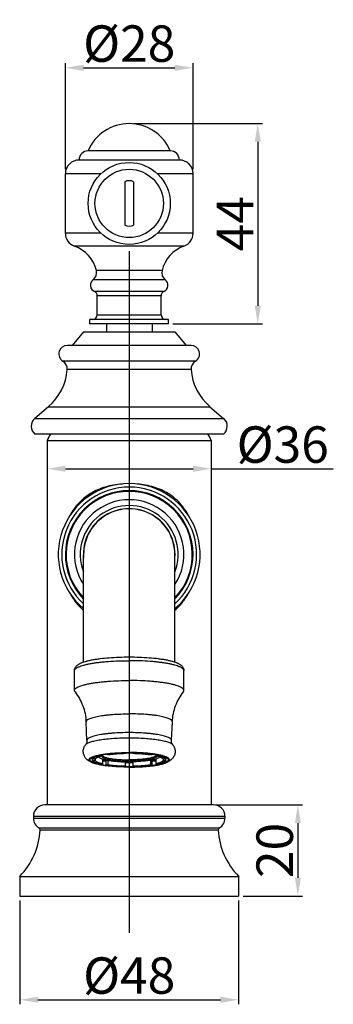
# Model space of a CAD drawing. Extents: x 11131 to 11420, y 1584 to 1829.
# Drawn here: x 11131 to 11200, y 1586 to 1802 of the extents above; entities that cross this region are included whole.
import ezdxf
from ezdxf.lldxf.tags import DXFTag

# ---------------------------------------------------------------- set-up
doc = ezdxf.new("R2010")
doc.units = 0
doc.header["$PDMODE"] = 35
doc.header["$PDSIZE"] = 3
doc.layers.add('02___PRT_ALL_AXES', color=7, linetype='Continuous')
doc.layers.add('LAYER2', color=7, linetype='Continuous')
doc.styles.get("Standard").update_dxf_attribs({"font": 'arial.ttf'})
tags = doc.linetypes.add('CENTER', pattern=[50.8, 31.75, -6.35, 6.35, -6.35]).pattern_tags.tags
tags[10:11] = [DXFTag(74, 4), DXFTag(75, 0), DXFTag(340, '0'), DXFTag(46, 1.0), DXFTag(50, 0.0), DXFTag(44, 0.0), DXFTag(45, 0.0)]
tags[8:9] = [DXFTag(74, 4), DXFTag(75, 0), DXFTag(340, '0'), DXFTag(46, 1.0), DXFTag(50, 0.0), DXFTag(44, 0.0), DXFTag(45, 0.0)]
tags[6:7] = [DXFTag(74, 4), DXFTag(75, 0), DXFTag(340, '0'), DXFTag(46, 1.0), DXFTag(50, 0.0), DXFTag(44, 0.0), DXFTag(45, 0.0)]
tags[4:5] = [DXFTag(74, 4), DXFTag(75, 0), DXFTag(340, '0'), DXFTag(46, 1.0), DXFTag(50, 0.0), DXFTag(44, 0.0), DXFTag(45, 0.0)]
doc.dimstyles.new('ISO-25_WS', dxfattribs={"dimtxt": 8, "dimasz": 4, "dimexe": 1, "dimexo": 1, "dimgap": 1, "dimtad": 1, "dimdec": 0, "dimdsep": 46, "dimtxsty": 'Standard', "dimcen": 2.5, "dimclre": 256, "dimclrt": 256, "dimadec": 0, "dimazin": 0, "dimtfac": 1, "dimtdec": 0, "dimtmove": 0, "dimatfit": 3, "dimfxl": 0, "dimtolj": 1, "dimtzin": 0, "dimarcsym": 0})

# ---------------------------------------------------------------- blocks, each defined once
blk = doc.blocks.new('*D18')
at = {"layer": 'Defpoints', "color": 0}
for p in [(11137.47, 1705.85), (11173.47, 1706.32), (11173.47, 1703.71)]:
    blk.add_point(p, dxfattribs=at)
at = {"layer": 'LAYER2', "lineweight": -2}
for p, q in [((11137.47, 1704.85), (11137.47, 1702.71)), ((11173.47, 1705.32), (11173.47, 1702.71))]:
    blk.add_line(p, q, dxfattribs=at)
at = {"layer": 'LAYER2', "color": 0, "lineweight": -2}
for p, q in [((11141.47, 1703.71), (11169.47, 1703.71)), ((11173.47, 1703.71), (11200.21, 1703.71))]:
    blk.add_line(p, q, dxfattribs=at)
at = {"layer": 'LAYER2', "color": 0}
for points in [[(11141.47, 1704.38), (11141.47, 1703.04), (11137.47, 1703.71)], [(11169.47, 1704.38), (11169.47, 1703.04), (11173.47, 1703.71)]]:
    blk.add_solid(points, dxfattribs=at)
at = {"layer": 'LAYER2', "insert": (11189.13, 1709.02), "char_height": 8, "attachment_point": 5}
blk.add_mtext('\\A1;%%C36', dxfattribs=at)
blk = doc.blocks.new('*D19')
at = {"layer": 'Defpoints', "color": 0}
for p in [(11131.47, 1609.9), (11179.47, 1609.9), (11179.47, 1587.12)]:
    blk.add_point(p, dxfattribs=at)
at = {"layer": 'LAYER2', "lineweight": -2}
for p, q in [((11131.47, 1608.9), (11131.47, 1586.12)), ((11179.47, 1608.9), (11179.47, 1586.12))]:
    blk.add_line(p, q, dxfattribs=at)
at = {"layer": 'LAYER2', "color": 0, "lineweight": -2}
blk.add_line((11135.47, 1587.12), (11175.47, 1587.12), dxfattribs=at)
at = {"layer": 'LAYER2', "color": 0}
for points in [[(11135.47, 1587.79), (11135.47, 1586.45), (11131.47, 1587.12)], [(11175.47, 1587.79), (11175.47, 1586.45), (11179.47, 1587.12)]]:
    blk.add_solid(points, dxfattribs=at)
at = {"layer": 'LAYER2', "insert": (11155.47, 1592.43), "char_height": 8, "attachment_point": 5}
blk.add_mtext('\\A1;%%C48', dxfattribs=at)
blk = doc.blocks.new('*D20')
at = {"layer": 'Defpoints', "color": 0}
for p in [(11173.47, 1629.9), (11179.47, 1609.9), (11192.46, 1609.9)]:
    blk.add_point(p, dxfattribs=at)
at = {"layer": 'LAYER2', "lineweight": -2}
for p, q in [((11174.47, 1629.9), (11193.46, 1629.9)), ((11180.47, 1609.9), (11193.46, 1609.9))]:
    blk.add_line(p, q, dxfattribs=at)
at = {"layer": 'LAYER2', "color": 0, "lineweight": -2}
blk.add_line((11192.46, 1625.9), (11192.46, 1613.9), dxfattribs=at)
at = {"layer": 'LAYER2', "color": 0}
for points in [[(11191.79, 1625.9), (11193.12, 1625.9), (11192.46, 1629.9)], [(11191.79, 1613.9), (11193.12, 1613.9), (11192.46, 1609.9)]]:
    blk.add_solid(points, dxfattribs=at)
at = {"layer": 'LAYER2', "insert": (11187.37, 1619.9), "char_height": 8, "attachment_point": 5, "rotation": 90}
blk.add_mtext('\\A1;20', dxfattribs=at)
blk = doc.blocks.new('*D12')
at = {"layer": 'Defpoints', "color": 0}
for p in [(11155.47, 1779.5), (11164.07, 1735.5), (11183.66, 1735.5)]:
    blk.add_point(p, dxfattribs=at)
at = {"layer": 'LAYER2', "lineweight": -2}
for p, q in [((11156.47, 1779.5), (11184.66, 1779.5)), ((11165.07, 1735.5), (11184.66, 1735.5))]:
    blk.add_line(p, q, dxfattribs=at)
at = {"layer": 'LAYER2', "color": 0, "lineweight": -2}
blk.add_line((11183.66, 1775.5), (11183.66, 1739.5), dxfattribs=at)
at = {"layer": 'LAYER2', "color": 0}
for points in [[(11182.99, 1775.5), (11184.33, 1775.5), (11183.66, 1779.5)], [(11182.99, 1739.5), (11184.33, 1739.5), (11183.66, 1735.5)]]:
    blk.add_solid(points, dxfattribs=at)
at = {"layer": 'LAYER2', "insert": (11178.66, 1757.5), "char_height": 8, "attachment_point": 5, "rotation": 90}
blk.add_mtext('\\A1;44', dxfattribs=at)
blk = doc.blocks.new('*D13')
at = {"layer": 'Defpoints', "color": 0}
for p in [(11169.47, 1791.75), (11141.47, 1768.5), (11169.47, 1768.5)]:
    blk.add_point(p, dxfattribs=at)
at = {"layer": 'LAYER2', "lineweight": -2}
for p, q in [((11141.47, 1769.5), (11141.47, 1792.75)), ((11169.47, 1769.5), (11169.47, 1792.75))]:
    blk.add_line(p, q, dxfattribs=at)
at = {"layer": 'LAYER2', "color": 0, "lineweight": -2}
blk.add_line((11145.47, 1791.75), (11165.47, 1791.75), dxfattribs=at)
at = {"layer": 'LAYER2', "color": 0}
for points in [[(11145.47, 1792.42), (11145.47, 1791.08), (11141.47, 1791.75)], [(11165.47, 1792.42), (11165.47, 1791.08), (11169.47, 1791.75)]]:
    blk.add_solid(points, dxfattribs=at)
at = {"layer": 'LAYER2', "insert": (11155.47, 1797.06), "char_height": 8, "attachment_point": 5}
blk.add_mtext('\\A1;%%C28', dxfattribs=at)

msp = doc.modelspace()

# ---------------------------------------------------------------- linework, layer by layer
at = {"color": 7, "linetype": 'Continuous'}
for p, q in [((11164.47, 1773.5), (11146.47, 1773.5)), ((11166.47, 1771.5), (11144.47, 1771.5)), ((11141.47, 1755.42), (11141.47, 1768.5)), ((11141.47, 1767.06), (11141.47, 1768.5)), ((11149.29, 1768.5), (11141.47, 1768.5)), ((11169.47, 1768.5), (11161.65, 1768.5)), ((11169.47, 1755.42), (11169.47, 1768.5)), ((11149.29, 1755.42), (11141.47, 1755.42)), ((11169.47, 1755.42), (11161.65, 1755.42)), ((11167.47, 1752.59), (11143.46, 1752.59)), ((11162.67, 1747.23), (11148.27, 1747.23)), ((11163.39, 1745.19), (11147.55, 1745.19)), ((11163.07, 1742.63), (11147.87, 1742.63)), ((11148.47, 1737.5), (11148.47, 1741.71)), ((11162.47, 1741.71), (11148.47, 1741.71)), ((11162.47, 1737.5), (11162.47, 1741.71)), ((11146.87, 1735.5), (11146.87, 1736.5)), ((11164.07, 1736.5), (11146.87, 1736.5)), ((11148.47, 1737.5), (11162.47, 1737.5)), ((11164.07, 1735.5), (11164.07, 1736.5)), ((11164.07, 1735.5), (11146.87, 1735.5)), ((11150.47, 1735.5), (11150.47, 1733.8)), ((11160.47, 1735.5), (11160.47, 1733.8)), ((11145.47, 1733.8), (11142.97, 1730.8)), ((11145.47, 1733.8), (11165.47, 1733.8)), ((11165.47, 1733.8), (11167.97, 1730.8)), ((11169.03, 1730.8), (11141.91, 1730.8)), ((11170, 1727.34), (11140.94, 1727.34)), ((11169.04, 1725.47), (11141.89, 1725.47)), ((11137.77, 1717.34), (11134.75, 1714.76)), ((11137.77, 1717.34), (11173.17, 1717.34)), ((11173.17, 1717.34), (11176.18, 1714.76)), ((11134.75, 1714.76), (11176.18, 1714.76)), ((11176.13, 1711.3), (11134.8, 1711.3)), ((11137.47, 1709.9), (11137.47, 1629.9)), ((11137.47, 1709.9), (11173.47, 1709.9)), ((11173.47, 1709.9), (11173.47, 1629.9)), ((11145.47, 1661.27), (11145.47, 1684.9)), ((11165.47, 1661.27), (11165.47, 1684.9)), ((11143.47, 1655.02), (11143.47, 1659.38)), ((11167.47, 1655.02), (11167.47, 1659.38)), ((11146.2, 1644.07), (11146.01, 1648.15)), ((11164.74, 1644.07), (11164.93, 1648.15)), ((11149.62, 1640.95), (11149.62, 1640.66)), ((11150.4, 1640.95), (11150.4, 1641.07)), ((11150.77, 1640.87), (11150.4, 1640.95)), ((11154.59, 1641.27), (11154.59, 1641.36)), ((11154.59, 1641.27), (11154.65, 1641.16)), ((11154.65, 1641.36), (11154.65, 1641.16)), ((11156.28, 1641.36), (11156.28, 1641.16)), ((11156.28, 1641.16), (11156.35, 1641.27)), ((11156.35, 1641.27), (11156.35, 1641.36)), ((11160.54, 1640.95), (11160.16, 1640.87)), ((11160.54, 1640.95), (11160.54, 1641.07)), ((11161.32, 1640.95), (11161.32, 1640.66)), ((11147.42, 1639.64), (11147.42, 1640.34)), ((11148.01, 1639.95), (11147.42, 1639.96)), ((11147.42, 1639.64), (11148.01, 1639.65)), ((11148.01, 1639.95), (11148.01, 1639.65)), ((11149.15, 1640.73), (11149.15, 1640.86)), ((11149.15, 1640.73), (11149.62, 1640.66)), ((11149.62, 1638.95), (11149.15, 1638.88)), ((11149.62, 1639.93), (11149.62, 1638.95)), ((11150.4, 1639.64), (11150.74, 1639.71)), ((11150.4, 1638.65), (11150.4, 1639.64)), ((11150.4, 1638.65), (11150.77, 1638.74)), ((11150.77, 1639.71), (11150.77, 1638.74)), ((11154.65, 1638.45), (11154.65, 1639.37)), ((11156.28, 1639.37), (11156.28, 1638.45)), ((11160.16, 1639.71), (11160.16, 1638.74)), ((11160.16, 1638.74), (11160.54, 1638.65)), ((11160.2, 1639.71), (11160.54, 1639.64)), ((11160.54, 1638.65), (11160.54, 1639.64)), ((11161.32, 1640.66), (11161.78, 1640.73)), ((11161.32, 1639.93), (11161.32, 1638.95)), ((11161.78, 1638.88), (11161.32, 1638.95)), ((11161.78, 1640.73), (11161.78, 1640.86)), ((11163.52, 1639.96), (11162.92, 1639.95)), ((11162.92, 1639.95), (11162.92, 1639.65)), ((11162.92, 1639.65), (11163.52, 1639.64)), ((11163.52, 1639.64), (11163.52, 1640.34)), ((11154.59, 1638.34), (11154.65, 1638.45)), ((11156.28, 1638.45), (11156.35, 1638.34)), ((11173.97, 1629.9), (11136.97, 1629.9)), ((11134.47, 1627.4), (11134.47, 1626.99)), ((11134.47, 1627.4), (11176.47, 1627.4)), ((11134.47, 1626.99), (11176.47, 1626.99)), ((11176.47, 1627.4), (11176.47, 1626.99)), ((11135.7, 1624.84), (11175.23, 1624.84)), ((11174.99, 1624.38), (11135.95, 1624.38)), ((11131.47, 1614.2), (11131.47, 1609.9)), ((11131.47, 1614.2), (11179.47, 1614.2)), ((11179.47, 1614.2), (11179.47, 1609.9)), ((11131.47, 1609.9), (11179.47, 1609.9))]:
    msp.add_line(p, q, dxfattribs=at)
for centre, radius, start, end in [((11155.47, 1769.75), 9.75, 22.6199, 157.3801), ((11146.47, 1771.5), 2, 90, 180), ((11164.47, 1771.5), 2, 360, 90), ((11144.47, 1768.5), 3, 89.9983, 180), ((11166.47, 1768.5), 3, 0, 90.0017), ((11144.47, 1755.42), 3, 180, 250.4577), ((11166.47, 1755.42), 3, 289.5423, 0), ((11140.95, 1745.5), 7.52, 13.2436, 70.4593), ((11169.99, 1745.5), 7.52, 109.5407, 166.7564), ((11146.32, 1746.77), 2, 307.8358, 13.2376), ((11164.61, 1746.77), 2, 166.7624, 232.1642), ((11148.47, 1744), 1.5, 127.8383, 246.4218), ((11162.47, 1744), 1.5, 293.5782, 52.1617), ((11147.47, 1741.71), 1, 0, 66.4218), ((11163.47, 1741.71), 1, 113.5782, 180), ((11147.47, 1737.5), 1, 270, 0), ((11163.47, 1737.5), 1, 180, 270), ((11141.91, 1728.93), 1.87, 90, 238.7189), ((11169.03, 1728.93), 1.87, 301.2811, 90), ((11130.03, 1726.38), 11.9, 310.5794, 355.618), ((11139.9, 1725.63), 2, 355.618, 58.7189), ((11171.04, 1725.63), 2, 121.2811, 184.382), ((11180.91, 1726.38), 11.9, 184.382, 229.4206), ((11136.22, 1713.05), 2.25, 130.5794, 231.0576), ((11174.72, 1713.05), 2.25, 308.9424, 49.4206), ((11155.47, 1684.9), 15.55, 310.1336, 229.8951), ((11155.47, 1684.9), 14.78, 312.6458, 227.2771), ((11155.47, 1684.9), 14, 315.6994, 224.3693), ((11155.47, 1684.9), 13.83, 316.4535, 223.6838), ((11155.47, 1684.9), 12, 326.4998, 213.5004), ((11155.47, 1684.9), 10.73, 338.7521, 200.8775), ((11155.47, 1684.9), 10.05, 355.9623, 184.6015), ((11155.47, 1684.9), 10, 0.0001, 180.0001), ((11148.45, 1642.38), 2.38, 241.1942, 243.7556), ((11151.9, 1630.59), 10.32, 102.7784, 103.7275), ((11149.67, 1640.59), 0.202, 170.4196, 179.9579), ((11153.25, 1661.19), 21.85, 260.3997, 262.4968), ((11155.47, 1683.65), 44.34, 268.9452, 270.0005), ((11155.47, 1686.26), 47.04, 269.0031, 270.0007), ((11155.47, 1683.65), 44.34, 269.9997, 271.055), ((11155.47, 1686.31), 47.09, 270.0001, 270.9965), ((11157.53, 1662.21), 22.89, 277.5509, 279.5531), ((11159.08, 1630.8), 10.11, 76.2626, 77.2319), ((11161.27, 1640.59), 0.202, 0.0423, 9.5799), ((11162.44, 1642.46), 2.47, 296.2907, 298.76), ((11136.97, 1627.4), 2.5, 90, 180), ((11173.97, 1627.4), 2.5, 0, 90), ((11136.97, 1626.99), 2.5, 180, 239.5957), ((11173.97, 1626.99), 2.5, 300.4043, 0), ((11120.28, 1625.21), 15.69, 315.4854, 356.9719), ((11135.45, 1624.4), 0.5, 356.9719, 59.5957), ((11175.49, 1624.4), 0.5, 120.4043, 183.0281), ((11190.66, 1625.21), 15.69, 183.0281, 224.5146)]:
    msp.add_arc(centre, radius, start, end, dxfattribs=at)
for points, start_tangent, end_tangent in [([(11153.9, 1700.34), (11152.04, 1700.11), (11150.26, 1699.7), (11148.57, 1699.09), (11147.02, 1698.29), (11145.63, 1697.31), (11144.41, 1696.17), (11143.36, 1694.86), (11142.49, 1693.41)], (-0.997093, -0.076199), (-0.46063, -0.887592)), ([(11168.49, 1693.36), (11167.63, 1694.8), (11166.61, 1696.11), (11165.41, 1697.26), (11164.05, 1698.25), (11162.52, 1699.05), (11160.86, 1699.67), (11157.26, 1700.34)], (-0.453999, 0.891002), (-0.996686, 0.081348)), ([(11142.45, 1676.45), (11143.77, 1674.36), (11145.47, 1672.59)], (0.45394, -0.891032), (0.763611, -0.645677)), ([(11165.47, 1672.63), (11167.14, 1674.36), (11168.44, 1676.39)], (0.763852, 0.645391), (0.460633, 0.887591)), ([(11143.47, 1659.38), (11143.5, 1659.7), (11143.61, 1659.99), (11143.75, 1660.24), (11143.93, 1660.44), (11144.12, 1660.61), (11144.33, 1660.76), (11144.55, 1660.89), (11144.79, 1661.01), (11145.04, 1661.12), (11145.31, 1661.23), (11145.92, 1661.42), (11146.6, 1661.6), (11147.36, 1661.76), (11148.2, 1661.9), (11149.1, 1662.03), (11151.08, 1662.22), (11153.23, 1662.35), (11155.47, 1662.39)], (-0.000002, 1), (1, 0.000002)), ([(11143.47, 1659.38), (11143.48, 1659.49), (11143.53, 1659.6), (11143.6, 1659.7), (11143.7, 1659.81), (11143.83, 1659.91), (11143.98, 1660.02), (11144.17, 1660.12), (11144.38, 1660.22), (11144.88, 1660.41), (11145.49, 1660.6), (11146.19, 1660.77), (11146.98, 1660.93), (11147.86, 1661.07), (11148.8, 1661.2), (11149.81, 1661.31), (11150.88, 1661.4), (11153.13, 1661.53), (11155.47, 1661.57)], (-0.000002, 1), (1, 0.000002)), ([(11155.47, 1662.39), (11157.71, 1662.35), (11159.86, 1662.22), (11161.84, 1662.03), (11162.74, 1661.9), (11163.57, 1661.76), (11164.34, 1661.6), (11165.02, 1661.42), (11165.62, 1661.23), (11165.89, 1661.12), (11166.15, 1661.01), (11166.38, 1660.89), (11166.61, 1660.76), (11166.81, 1660.61), (11166.91, 1660.53), (11167.01, 1660.44), (11167.18, 1660.24), (11167.33, 1659.99), (11167.43, 1659.7), (11167.47, 1659.38)], (1, 0.000002), (0.000002, -1)), ([(11167.47, 1659.38), (11167.45, 1659.49), (11167.41, 1659.6), (11167.34, 1659.7), (11167.24, 1659.81), (11167.11, 1659.91), (11166.95, 1660.02), (11166.77, 1660.12), (11166.55, 1660.22), (11166.05, 1660.41), (11165.45, 1660.6), (11164.74, 1660.77), (11163.95, 1660.93), (11163.08, 1661.07), (11162.13, 1661.2), (11161.12, 1661.31), (11160.06, 1661.4), (11157.81, 1661.53), (11155.47, 1661.57)], (-0.000002, 1), (-1, -0.000002)), ([(11143.47, 1655.02), (11143.48, 1655.13), (11143.53, 1655.24), (11143.6, 1655.34), (11143.7, 1655.45), (11143.83, 1655.55), (11143.98, 1655.66), (11144.17, 1655.76), (11144.38, 1655.86), (11144.88, 1656.05), (11145.49, 1656.24), (11146.19, 1656.41), (11146.98, 1656.57), (11147.86, 1656.71), (11148.8, 1656.84), (11149.81, 1656.95), (11150.88, 1657.04), (11153.13, 1657.17), (11155.47, 1657.21)], (-0.000002, 1), (1, 0.000002)), ([(11167.47, 1655.02), (11167.45, 1655.13), (11167.41, 1655.24), (11167.34, 1655.34), (11167.24, 1655.45), (11167.11, 1655.55), (11166.95, 1655.66), (11166.77, 1655.76), (11166.55, 1655.86), (11166.05, 1656.05), (11165.45, 1656.24), (11164.74, 1656.41), (11163.95, 1656.57), (11163.08, 1656.71), (11162.13, 1656.84), (11161.12, 1656.95), (11160.06, 1657.04), (11157.81, 1657.17), (11155.47, 1657.21)], (-0.000002, 1), (-1, -0.000002)), ([(11143.59, 1654.71), (11143.5, 1654.87), (11143.48, 1654.95), (11143.47, 1655.02)], (-0.617481, 0.786586), (-0.000002, 1)), ([(11143.59, 1654.71), (11144.54, 1653.29), (11145.28, 1651.68), (11145.78, 1649.95), (11146.01, 1648.15)], (0.617457, -0.786605), (0.046581, -0.998915)), ([(11164.93, 1648.15), (11165.15, 1649.95), (11165.65, 1651.68), (11166.4, 1653.29), (11167.35, 1654.71)], (0.046577, 0.998915), (0.617454, 0.786607)), ([(11167.35, 1654.71), (11167.44, 1654.87), (11167.46, 1654.95), (11167.47, 1655.02)], (0.617478, 0.786588), (-0.000002, 1)), ([(11146.01, 1648.15), (11146.01, 1648.24), (11146.04, 1648.32), (11146.1, 1648.41), (11146.17, 1648.49), (11146.27, 1648.58), (11146.39, 1648.66), (11146.7, 1648.82), (11147.1, 1648.97), (11147.57, 1649.12), (11148.12, 1649.26), (11148.75, 1649.38), (11149.44, 1649.5), (11150.19, 1649.6), (11150.99, 1649.69), (11151.83, 1649.76), (11153.61, 1649.86), (11155.47, 1649.89)], (-0.046662, 0.998911), (1, 0.000002)), ([(11164.93, 1648.15), (11164.92, 1648.24), (11164.89, 1648.32), (11164.84, 1648.41), (11164.76, 1648.49), (11164.66, 1648.58), (11164.54, 1648.66), (11164.23, 1648.82), (11163.84, 1648.97), (11163.36, 1649.12), (11162.81, 1649.26), (11162.19, 1649.38), (11161.5, 1649.5), (11160.75, 1649.6), (11159.95, 1649.69), (11159.11, 1649.76), (11157.32, 1649.86), (11155.47, 1649.89)], (0.046658, 0.998911), (-1, -0.000002)), ([(11155.47, 1645.77), (11153.65, 1645.74), (11151.9, 1645.64), (11151.08, 1645.57), (11150.29, 1645.48), (11149.56, 1645.38), (11148.88, 1645.27), (11148.27, 1645.15), (11147.73, 1645.01), (11147.27, 1644.87), (11146.88, 1644.72), (11146.58, 1644.56), (11146.46, 1644.48), (11146.36, 1644.4), (11146.29, 1644.32), (11146.23, 1644.24), (11146.2, 1644.15), (11146.2, 1644.07)], (-1, -0.000002), (0.046538, -0.998917)), ([(11164.74, 1644.07), (11164.73, 1644.15), (11164.7, 1644.24), (11164.65, 1644.32), (11164.57, 1644.4), (11164.48, 1644.48), (11164.36, 1644.56), (11164.06, 1644.72), (11163.67, 1644.87), (11163.2, 1645.01), (11162.66, 1645.15), (11162.05, 1645.27), (11161.38, 1645.38), (11160.64, 1645.48), (11159.86, 1645.57), (11159.03, 1645.64), (11157.29, 1645.74), (11155.47, 1645.77)], (0.046534, 0.998917), (-1, -0.000002)), ([(11147.71, 1639.05), (11147.2, 1639.24), (11146.72, 1639.49), (11146.25, 1639.83), (11146.02, 1640.05), (11145.82, 1640.31), (11145.64, 1640.62), (11145.5, 1640.96), (11145.42, 1641.33), (11145.4, 1641.71), (11145.44, 1642.08), (11145.55, 1642.44), (11145.7, 1642.77), (11145.89, 1643.06)], (-0.946763, 0.321931), (0.610229, 0.792225)), ([(11155.47, 1644.57), (11153.75, 1644.55), (11152.08, 1644.46), (11150.52, 1644.33), (11149.12, 1644.14), (11148.5, 1644.03), (11147.93, 1643.92), (11147.42, 1643.79), (11146.97, 1643.65), (11146.59, 1643.51), (11146.28, 1643.36), (11146.05, 1643.21), (11145.89, 1643.06)], (-1, -0.000002), (-0.610255, -0.792205)), ([(11146.2, 1644.07), (11146.18, 1643.76), (11146.11, 1643.48), (11146.01, 1643.24), (11145.89, 1643.06)], (0.046581, -0.998915), (-0.610229, -0.792225)), ([(11165.04, 1643.06), (11164.89, 1643.21), (11164.65, 1643.36), (11164.34, 1643.51), (11163.97, 1643.65), (11163.52, 1643.79), (11163.01, 1643.92), (11162.44, 1644.03), (11161.81, 1644.14), (11160.41, 1644.33), (11158.85, 1644.46), (11157.19, 1644.55), (11155.47, 1644.57)], (-0.610258, 0.792203), (-1, -0.000002)), ([(11165.04, 1643.06), (11165.24, 1642.77), (11165.39, 1642.44), (11165.49, 1642.08), (11165.54, 1641.71), (11165.52, 1641.33), (11165.44, 1640.96), (11165.3, 1640.62), (11165.12, 1640.31), (11164.69, 1639.83), (11164.22, 1639.49), (11163.73, 1639.24), (11163.23, 1639.05)], (0.610232, -0.792223), (-0.946762, -0.321935)), ([(11165.04, 1643.06), (11164.93, 1643.24), (11164.82, 1643.48), (11164.75, 1643.76), (11164.74, 1644.07)], (-0.610232, 0.792223), (0.046577, 0.998915)), ([(11147.71, 1639.05), (11147.46, 1639.14), (11147.24, 1639.23), (11147.06, 1639.33), (11146.91, 1639.43), (11146.79, 1639.53), (11146.72, 1639.63), (11146.68, 1639.74), (11146.67, 1639.84), (11146.7, 1639.94), (11146.77, 1640.05), (11146.82, 1640.1), (11146.87, 1640.15), (11147.01, 1640.25), (11147.19, 1640.35), (11147.4, 1640.44), (11147.64, 1640.54), (11147.92, 1640.63), (11148.56, 1640.8), (11149.32, 1640.95), (11150.18, 1641.08), (11151.13, 1641.2), (11152.15, 1641.29), (11153.22, 1641.35), (11154.34, 1641.39), (11155.47, 1641.41)], (-0.946764, 0.321928), (1, 0.000002)), ([(11146.87, 1639.8), (11146.88, 1639.89), (11146.93, 1639.99), (11147, 1640.08), (11147.1, 1640.17), (11147.24, 1640.26), (11147.4, 1640.34), (11147.59, 1640.43), (11147.8, 1640.51), (11148.31, 1640.67), (11148.92, 1640.82), (11149.62, 1640.95), (11150.4, 1641.07)], (-0.000002, 1), (0.991279, 0.131782)), ([(11149.89, 1640.99), (11149.73, 1640.91), (11149.6, 1640.82)], (-0.908821, -0.417187), (-0.763565, -0.645731)), ([(11150.4, 1641.07), (11151.55, 1641.2), (11152.8, 1641.29), (11154.12, 1641.35), (11155.47, 1641.37)], (0.991279, 0.131782), (1, 0.000002)), ([(11154.59, 1641.27), (11153.46, 1641.23), (11152.37, 1641.17), (11151.34, 1641.07), (11150.4, 1640.95)], (-0.999801, -0.01994), (-0.989488, -0.144612)), ([(11154.65, 1641.16), (11153.61, 1641.13), (11152.6, 1641.06), (11151.65, 1640.98), (11150.77, 1640.87)], (-0.999801, -0.01994), (-0.989488, -0.144612)), ([(11163.23, 1639.05), (11163.48, 1639.14), (11163.7, 1639.23), (11163.88, 1639.33), (11164.03, 1639.43), (11164.14, 1639.53), (11164.22, 1639.63), (11164.26, 1639.74), (11164.27, 1639.84), (11164.23, 1639.94), (11164.17, 1640.05), (11164.12, 1640.1), (11164.06, 1640.15), (11163.92, 1640.25), (11163.75, 1640.35), (11163.54, 1640.44), (11163.29, 1640.54), (11163.02, 1640.63), (11162.37, 1640.8), (11161.62, 1640.95), (11160.75, 1641.08), (11159.81, 1641.2), (11158.79, 1641.29), (11157.71, 1641.35), (11156.6, 1641.39), (11155.47, 1641.41)], (0.946763, 0.321931), (-1, -0.000002)), ([(11155.47, 1641.37), (11156.82, 1641.35), (11158.13, 1641.29), (11159.39, 1641.2), (11160.54, 1641.07)], (1, 0.000002), (0.991279, -0.131779)), ([(11160.16, 1640.87), (11159.29, 1640.98), (11158.34, 1641.06), (11157.33, 1641.13), (11156.28, 1641.16)], (-0.989489, 0.144609), (-0.999801, 0.019937)), ([(11156.35, 1641.27), (11157.48, 1641.23), (11158.57, 1641.17), (11159.59, 1641.07), (11160.54, 1640.95)], (0.999801, -0.019937), (0.989489, -0.144609)), ([(11160.54, 1641.07), (11161.32, 1640.95), (11162.02, 1640.82), (11162.63, 1640.67), (11163.13, 1640.51), (11163.35, 1640.43), (11163.54, 1640.34), (11163.7, 1640.26), (11163.83, 1640.17), (11163.93, 1640.08), (11164.01, 1639.99), (11164.05, 1639.89), (11164.07, 1639.8)], (0.991279, -0.131779), (0.000002, -1)), ([(11161.05, 1640.99), (11161.21, 1640.91), (11161.33, 1640.82)], (0.908822, -0.417184), (0.763564, -0.645732)), ([(11147.73, 1639.12), (11147.36, 1639.28), (11147.21, 1639.37), (11147.09, 1639.45), (11146.99, 1639.54), (11146.92, 1639.63), (11146.88, 1639.71), (11146.87, 1639.8)], (-0.936359, 0.351043), (-0.000002, 1)), ([(11149.15, 1640.73), (11148.81, 1640.64), (11148.5, 1640.55), (11148.22, 1640.46), (11147.98, 1640.37), (11147.78, 1640.27), (11147.62, 1640.17), (11147.5, 1640.07), (11147.42, 1639.96)], (-0.975214, -0.221263), (-0.515398, -0.856951)), ([(11147.42, 1639.64), (11147.5, 1639.54), (11147.62, 1639.44), (11147.78, 1639.34), (11147.98, 1639.24), (11148.22, 1639.14), (11148.5, 1639.05), (11148.81, 1638.96), (11149.15, 1638.88)], (0.515399, -0.85695), (0.975215, -0.22126)), ([(11155.47, 1638.2), (11153.12, 1638.26), (11152, 1638.33), (11150.95, 1638.43), (11149.97, 1638.55), (11149.1, 1638.7), (11148.34, 1638.86), (11147.71, 1639.05)], (-1, -0.000002), (-0.946764, 0.321928)), ([(11155.47, 1638.24), (11153.09, 1638.3), (11151.97, 1638.37), (11150.9, 1638.48), (11149.93, 1638.6), (11149.07, 1638.76), (11148.33, 1638.93), (11148.01, 1639.02), (11147.73, 1639.12)], (-1, -0.000002), (-0.936359, 0.351043)), ([(11149.45, 1640.62), (11148.91, 1640.47), (11148.69, 1640.39), (11148.49, 1640.3), (11148.32, 1640.22), (11148.19, 1640.13), (11148.08, 1640.04), (11148.01, 1639.95)], (-0.971372, -0.237563), (-0.515398, -0.856951)), ([(11148.01, 1639.65), (11148.09, 1639.56), (11148.2, 1639.46), (11148.35, 1639.37), (11148.54, 1639.28), (11148.76, 1639.19), (11149.01, 1639.11), (11149.3, 1639.03), (11149.62, 1638.95)], (0.515399, -0.85695), (0.975215, -0.22126)), ([(11148.78, 1640.42), (11148.9, 1640.31), (11149.08, 1640.19), (11149.32, 1640.08), (11149.62, 1639.98)], (0.603822, -0.797119), (0.953381, -0.301771)), ([(11149.47, 1640.59), (11149.48, 1640.54), (11149.5, 1640.48), (11149.53, 1640.43), (11149.58, 1640.38), (11149.65, 1640.32), (11149.73, 1640.27), (11149.92, 1640.17), (11150.18, 1640.07), (11150.48, 1639.98), (11150.83, 1639.9), (11151.23, 1639.82), (11151.66, 1639.74), (11152.13, 1639.68), (11152.64, 1639.63), (11153.17, 1639.58), (11154.3, 1639.52), (11155.47, 1639.5)], (0.000002, -1), (1, 0.000002)), ([(11149.6, 1640.66), (11149.73, 1640.57), (11149.9, 1640.48), (11150.11, 1640.39), (11150.36, 1640.31), (11150.64, 1640.24), (11150.96, 1640.16), (11151.7, 1640.03), (11152.54, 1639.93), (11153.47, 1639.85), (11154.45, 1639.81), (11155.47, 1639.79)], (0.76221, -0.64733), (1, 0.000002)), ([(11149.62, 1639.98), (11150.14, 1639.83), (11150.77, 1639.71)], (0.953381, -0.301771), (0.984738, -0.174043)), ([(11149.62, 1639.93), (11149.81, 1639.89), (11150.46, 1639.77)], (0.975215, -0.22126), (0.986911, -0.161263)), ([(11150.4, 1639.64), (11150.19, 1639.67), (11149.62, 1639.77)], (-0.989489, 0.144609), (-0.98238, 0.186897)), ([(11150.77, 1639.71), (11151.78, 1639.56), (11152.93, 1639.45), (11154.18, 1639.38), (11155.47, 1639.36)], (0.984738, -0.174043), (1, 0.000002)), ([(11150.77, 1638.74), (11151.65, 1638.63), (11152.6, 1638.54), (11153.61, 1638.48), (11154.65, 1638.45)], (0.989489, -0.144609), (0.999801, -0.019937)), ([(11161.33, 1640.66), (11161.21, 1640.57), (11161.04, 1640.48), (11160.83, 1640.39), (11160.58, 1640.31), (11160.29, 1640.24), (11159.97, 1640.16), (11159.24, 1640.03), (11158.4, 1639.93), (11157.47, 1639.85), (11156.48, 1639.81), (11155.47, 1639.79)], (-0.762206, -0.647334), (-1, -0.000002)), ([(11161.47, 1640.59), (11161.46, 1640.54), (11161.44, 1640.48), (11161.4, 1640.43), (11161.35, 1640.38), (11161.29, 1640.32), (11161.21, 1640.27), (11161.01, 1640.17), (11160.76, 1640.07), (11160.46, 1639.98), (11160.11, 1639.9), (11159.71, 1639.82), (11159.27, 1639.74), (11158.8, 1639.68), (11158.3, 1639.63), (11157.76, 1639.58), (11156.64, 1639.52), (11155.47, 1639.5)], (0.000002, -1), (-1, -0.000002)), ([(11160.17, 1639.71), (11159.15, 1639.56), (11158, 1639.45), (11156.76, 1639.38), (11155.47, 1639.36)], (-0.984737, -0.174046), (-1, -0.000002)), ([(11163.2, 1639.12), (11162.92, 1639.02), (11162.6, 1638.93), (11161.87, 1638.76), (11161, 1638.6), (11160.03, 1638.48), (11158.97, 1638.37), (11157.84, 1638.3), (11155.47, 1638.24)], (-0.936358, -0.351047), (-1, -0.000002)), ([(11155.47, 1638.2), (11157.81, 1638.26), (11158.93, 1638.33), (11159.99, 1638.43), (11160.96, 1638.55), (11161.84, 1638.7), (11162.6, 1638.86), (11163.23, 1639.05)], (1, 0.000002), (0.946763, 0.321931)), ([(11156.28, 1638.45), (11157.33, 1638.48), (11158.34, 1638.54), (11159.29, 1638.63), (11160.16, 1638.74)], (0.999801, 0.01994), (0.989488, 0.144612)), ([(11161.32, 1639.98), (11160.8, 1639.83), (11160.17, 1639.71)], (-0.95338, -0.301773), (-0.984737, -0.174046)), ([(11160.48, 1639.77), (11160.7, 1639.81), (11161.32, 1639.93)], (0.986911, 0.161267), (0.975214, 0.221263)), ([(11161.32, 1639.77), (11161.13, 1639.73), (11160.54, 1639.64)], (-0.982379, -0.1869), (-0.989488, -0.144612)), ([(11162.15, 1640.42), (11162.03, 1640.31), (11161.85, 1640.19), (11161.62, 1640.08), (11161.32, 1639.98)], (-0.603835, -0.79711), (-0.95338, -0.301773)), ([(11161.32, 1638.95), (11161.63, 1639.03), (11161.92, 1639.11), (11162.18, 1639.19), (11162.4, 1639.28), (11162.58, 1639.37), (11162.73, 1639.46), (11162.85, 1639.56), (11162.92, 1639.65)], (0.975214, 0.221263), (0.515398, 0.856951)), ([(11162.92, 1639.95), (11162.85, 1640.04), (11162.75, 1640.13), (11162.61, 1640.22), (11162.45, 1640.3), (11162.25, 1640.39), (11162.02, 1640.47), (11161.48, 1640.62)], (-0.515399, 0.85695), (-0.971373, 0.23756)), ([(11161.78, 1640.73), (11162.13, 1640.64), (11162.44, 1640.55), (11162.71, 1640.46), (11162.95, 1640.37), (11163.15, 1640.27), (11163.31, 1640.17), (11163.44, 1640.07), (11163.52, 1639.96)], (0.975215, -0.22126), (0.515399, -0.85695)), ([(11163.52, 1639.64), (11163.44, 1639.54), (11163.31, 1639.44), (11163.15, 1639.34), (11162.95, 1639.24), (11162.71, 1639.14), (11162.44, 1639.05), (11162.13, 1638.96), (11161.78, 1638.88)], (-0.515398, -0.856951), (-0.975214, -0.221263)), ([(11164.07, 1639.8), (11164.05, 1639.71), (11164.01, 1639.63), (11163.94, 1639.54), (11163.85, 1639.45), (11163.73, 1639.37), (11163.58, 1639.28), (11163.2, 1639.12)], (0.000002, -1), (-0.936358, -0.351047)), ([(11150.4, 1638.65), (11151.34, 1638.53), (11152.37, 1638.44), (11153.46, 1638.37), (11154.59, 1638.34)], (0.989489, -0.144609), (0.999801, -0.019937)), ([(11160.54, 1638.65), (11159.59, 1638.53), (11158.57, 1638.44), (11157.48, 1638.37), (11156.35, 1638.34)], (-0.989488, -0.144612), (-0.999801, -0.01994))]:
    msp.add_spline(points, degree=3, dxfattribs=dict(at, start_tangent=start_tangent, end_tangent=end_tangent))
at = {"layer": '02___PRT_ALL_AXES', "color": 7, "linetype": 'Continuous'}
msp.add_line((11137.47, 1709.9), (11173.47, 1709.9), dxfattribs=at)
for start, end in [(150.0523, 154.661), (25.339, 29.9477)]:
    msp.add_arc((11155.47, 1701.38), 19.92, start, end, dxfattribs=at)
at = {"layer": 'LAYER2', "color": 0}
for p, q in [((11154.52, 1766.71), (11154.52, 1757.21)), ((11156.42, 1766.71), (11156.42, 1757.21))]:
    msp.add_line(p, q, dxfattribs=at)
at = {"layer": 'LAYER2', "linetype": 'CENTER'}
msp.add_line((11155.47, 1751.46), (11155.47, 1601.84), dxfattribs=at)
at = {"layer": 'LAYER2', "color": 0}
for radius in [9, 7.5]:
    msp.add_circle((11155.47, 1761.96), radius, dxfattribs=at)
for centre, start, end in [((11155.47, 1765.03), 60.5129, 119.4871), ((11155.47, 1758.89), 240.5129, 299.4871)]:
    msp.add_arc(centre, 1.93, start, end, dxfattribs=at)

# ---------------------------------------------------------------- dimensions: what is measured, and where the dimension line sits
dim = msp.add_linear_dim(base=(11169.47, 1791.75), p1=(11141.47, 1768.5), p2=(11169.47, 1768.5), angle=180, text='%%C<>', dimstyle='ISO-25_WS', dxfattribs=at)
dim.commit()
dim.dimension.update_dxf_attribs({"geometry": '*D13', "text_midpoint": (11155.47, 1797.06)})
dim = msp.add_linear_dim(base=(11183.66, 1735.5), p1=(11155.47, 1779.5), p2=(11164.07, 1735.5), angle=90, dimstyle='ISO-25_WS', dxfattribs=at)
dim.commit()
dim.dimension.update_dxf_attribs({"geometry": '*D12', "text_midpoint": (11178.66, 1757.5)})
at = {"layer": 'LAYER2'}
dim = msp.add_linear_dim(base=(11173.47, 1703.71), p1=(11137.47, 1705.85), p2=(11173.47, 1706.32), text='%%C<>', dimstyle='ISO-25_WS', dxfattribs=at)
dim.commit()
dim.dimension.update_dxf_attribs({"geometry": '*D18', "text_midpoint": (11189.13, 1703.71), "dimtype": 160})
dim = msp.add_linear_dim(base=(11192.46, 1609.9), p1=(11173.47, 1629.9), p2=(11179.47, 1609.9), angle=90, dimstyle='ISO-25_WS', dxfattribs=at)
dim.commit()
dim.dimension.update_dxf_attribs({"geometry": '*D20', "text_midpoint": (11187.37, 1619.9)})
dim = msp.add_linear_dim(base=(11179.47, 1587.12), p1=(11131.47, 1609.9), p2=(11179.47, 1609.9), text='%%C<>', dimstyle='ISO-25_WS', dxfattribs=at)
dim.commit()
dim.dimension.update_dxf_attribs({"geometry": '*D19', "text_midpoint": (11155.47, 1592.43)})

doc.saveas('drawing.dxf')
